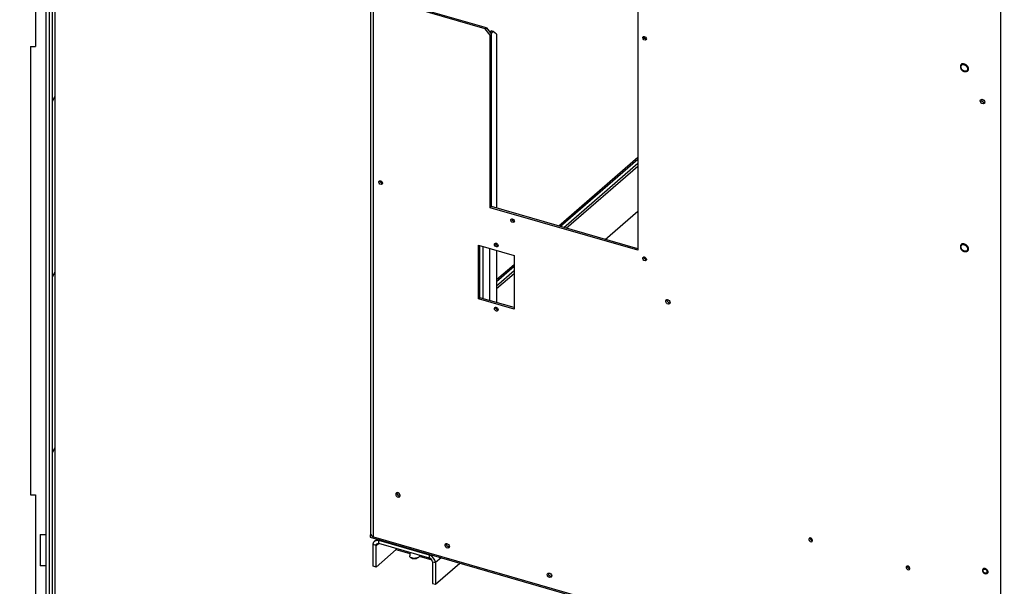
# Paper-space layout '10000398846_2_9' of a CAD drawing. Units: inches. Extents: x 0 to 34, y 0 to 22.
# Drawn here: x 19.4 to 24.5, y 7.7 to 10.6 of the extents above; entities that cross this region are included whole.
import ezdxf

# ---------------------------------------------------------------- set-up
doc = ezdxf.new("R2010")
doc.units = ezdxf.units.IN
doc.header["$LTSCALE"] = 1.87
doc.header["$MEASUREMENT"] = 0
doc.layers.get('0').update_dxf_attribs({"linetype": 'CONTINUOUS'})
doc.layers.add('AXIS_PART', color=7, linetype='CONTINUOUS')
doc.styles.get("Standard").update_dxf_attribs({"font": 'txt', "width": 0.8})
doc.dimstyles.new('DIMSTYLE_2', dxfattribs={"dimtxt": 0.15625, "dimasz": 0.1875, "dimexe": 0.125, "dimexo": 0.0625, "dimgap": 0.0390625, "dimtad": 0, "dimtih": 1, "dimtoh": 1, "dimlfac": 7.6923076923, "dimzin": 0, "dimdsep": 46, "dimtxsty": 'STANDARD', "dimblk": '_FILLED', "dimblk1": '_FILLED', "dimblk2": '_FILLED', "dimcen": 0.09, "dimazin": 0, "dimtfac": 1, "dimtofl": 0, "dimtmove": 0, "dimatfit": 3, "dimldrblk": '_FILLED', "dimfxl": 1, "dimtolj": 1, "dimtzin": 0, "dimarcsym": 0})

# ---------------------------------------------------------------- blocks, each defined once
blk = doc.blocks.new('*D390')
at = {"color": 2, "linetype": 'CONTINUOUS'}
blk.add_line((19.4882862231, 16.89586847), (19.4882862231, 18.0663792795), dxfattribs=at)
at = {"color": 2, "linetype": 'CONTINUOUS', "insert": (19.4101612231, 18.1445042795), "char_height": 0.15625, "width": 1.25, "attachment_point": 1, "rotation": 90, "line_spacing_factor": 0.9}
blk.add_mtext('5,00{\\ftxt.shx;\\W2.400000;\\H0.156250; }TYP\\P[0.197]\\PBOTH DOORS', dxfattribs=at)
blk = doc.blocks.new('_FILLED')
at = {"color": 0, "linetype": 'BYBLOCK'}
blk.add_solid([(0, 0), (-1, 0.1666666667), (-1, -0.1666666667)], dxfattribs=at)

psp = doc.layouts.new('10000398846_2_9')

# ---------------------------------------------------------------- hatches: boundary and pattern name
at = {"linetype": 'CONTINUOUS'}
h = psp.add_hatch(dxfattribs=at)
h.set_pattern_fill('default__93', color=2, scale=0.3836767527, angle=245, style=0, pattern_type=0)
h.set_pattern_definition([(245, (0, 0), (0.3477292287, -0.1621488023), [])])
edge = h.paths.add_edge_path()
edge.add_line((19.5906484278, 6.106372407), (19.5906484278, 17.6077385487))
edge.add_arc((19.5690684278, 6.106372407), 0.02158, 270, 360)
edge.add_line((19.4626956719, 6.084792407), (19.5690684278, 6.084792407))
edge.add_line((19.4626956719, 6.0983912259), (19.4626956719, 6.084792407))
edge.add_line((19.4626956719, 6.0983912259), (19.5690684278, 6.0983912259))
edge.add_arc((19.5690684278, 6.106372407), 0.0079811811, 270, 360)
edge.add_line((19.5770496089, 6.106372407), (19.5770496089, 17.6077385487))
edge.add_arc((19.5690684278, 17.6077385487), 0.0079811811, 0, 90)
edge.add_line((19.5690684278, 17.6157197299), (19.4626956719, 17.6157197299))
edge.add_line((19.4626956719, 17.6157197299), (19.4626956719, 17.6293185487))
edge.add_line((19.5690684278, 17.6293185487), (19.4626956719, 17.6293185487))
edge.add_arc((19.5690684278, 17.6077385487), 0.02158, 0, 90)

# ---------------------------------------------------------------- linework, layer by layer
at = {"color": 7, "linetype": 'CONTINUOUS'}
for p, q in [((19.544506152, 6.0983912259), (19.544506152, 17.5968912259)), ((19.5770496089, 6.0983912259), (19.5770496089, 17.6077385487)), ((19.5906484278, 6.106372407), (19.5906484278, 17.6077385487)), ((21.2233038777, 7.9702158507), (21.2233038777, 17.5991912157)), ((21.2363796651, 7.9588918866), (21.2363796651, 17.5916419063)), ((19.5607996089, 6.2283912259), (19.5607996089, 17.4668912259)), ((24.4772581181, 16.6560808827), (24.4772581181, 7.023330863)), ((22.6029396235, 15.0694173688), (22.6029396235, 9.439399857)), ((19.4882862231, 11.0611125645), (19.4882862231, 10.4923369739)), ((21.8144814557, 10.5837505674), (21.3073110666, 10.7301580477)), ((21.8144814557, 10.5837505674), (21.8210193494, 10.5894125494)), ((21.8400530719, 10.5507970614), (21.8144814557, 10.5837505674)), ((21.8400530719, 10.5507970614), (21.8465909656, 10.5564590434)), ((21.8400530719, 9.6596262349), (21.8400530719, 10.5507970614)), ((21.843083028, 10.5609796354), (21.854685813, 10.5710279419)), ((21.854685813, 10.5710279419), (21.8440309729, 10.5741037293)), ((21.8721562854, 10.5558980689), (21.854685813, 10.5710279419)), ((21.8721562854, 10.5558980689), (21.8721562854, 9.6579081448)), ((19.4626956719, 10.4923369739), (19.4882862231, 10.4923369739)), ((19.4626956719, 10.4923369739), (19.4626956719, 8.1749846117)), ((24.3062642117, 10.3709254131), (24.3050401133, 10.3691131508)), ((22.6029396235, 9.9192891101), (22.193881233, 9.5650341523)), ((22.6029396235, 9.9095007024), (22.2023582427, 9.5625870504)), ((22.2200763036, 9.5574722868), (22.6029396235, 9.889041648)), ((21.8465909656, 9.665288217), (21.8400530719, 9.6596262349)), ((22.6029396235, 9.439399857), (21.8400530719, 9.6596262349)), ((21.8721562854, 9.4753695562), (21.8721562854, 9.4665561303)), ((21.7795335801, 9.4657046797), (21.9627968299, 9.4128011364)), ((21.7795335801, 9.1886788369), (21.7795335801, 9.4657046797)), ((21.8039716052, 9.1891734961), (21.8039716052, 9.4586500295)), ((21.837584435, 9.179470308), (21.837584435, 9.4489468413)), ((21.8721562854, 9.4389668078), (21.8721562854, 9.1694902744)), ((24.3062642117, 9.4404041312), (24.3050401133, 9.4385918689)), ((21.9627968299, 9.4128011364), (21.9627968299, 9.1357752936)), ((21.9627968299, 9.3649091888), (21.8721562854, 9.2864121746)), ((21.9627968299, 9.3551207811), (21.8721562854, 9.276623767)), ((21.8721562854, 9.2561647125), (21.9627968299, 9.3346617267)), ((21.7860714738, 9.194340819), (21.7795335801, 9.1886788369)), ((21.9627968299, 9.1357752936), (21.7795335801, 9.1886788369)), ((21.8721562854, 9.1442171258), (21.8721562854, 9.1354036998)), ((19.4626956719, 8.1749846117), (19.4882862231, 8.1749846117)), ((19.4882862231, 8.1749846117), (19.4882862231, 7.6062090212)), ((19.5128296089, 7.9711364228), (19.5128296089, 7.8086364228)), ((19.5128308416, 7.9711364228), (19.544506152, 7.9711364228)), ((21.2194274302, 7.96756023), (21.2194274302, 7.9562362659)), ((21.2194274302, 7.9562362659), (24.497513011, 7.0099344696)), ((21.2363796651, 7.9588918866), (24.4772581181, 7.023330863)), ((21.2419265637, 7.9356637631), (21.2541180904, 7.9462219349)), ((21.2644786094, 7.939456456), (21.2677475563, 7.942287447)), ((21.2495618333, 7.9139290061), (21.2346450571, 7.9182351084)), ((21.2346450571, 7.8063592873), (21.2346450571, 7.9182351084)), ((21.526587676, 7.8637920859), (21.2644786094, 7.939456456)), ((21.2644786094, 7.9245396798), (21.2644786094, 7.939456456)), ((21.4237073553, 7.8785743002), (21.4237073553, 7.8595947625)), ((21.4282226953, 7.8524915357), (21.4352545311, 7.847519277)), ((21.4684046137, 7.8524915357), (21.461372778, 7.847519277)), ((21.4729199537, 7.8643678467), (21.4729199537, 7.8595947625)), ((21.5298566229, 7.8666230769), (21.526587676, 7.8637920859)), ((21.526587676, 7.8488753098), (21.526587676, 7.8637920859)), ((21.5855267893, 7.8505524841), (21.5564212283, 7.8253463289)), ((19.544506152, 7.8086364228), (19.5128307194, 7.8086364228)), ((21.2495618333, 7.8020531849), (21.2346450571, 7.8063592873)), ((21.5415044522, 7.8296524313), (21.5564212283, 7.8253463289)), ((21.5564212283, 7.8253463289), (21.5564212283, 7.7134705078)), ((21.5564212283, 7.7134705078), (21.6824140925, 7.8225835289)), ((21.5415044522, 7.7177766101), (21.5564212283, 7.7134705078))]:
    psp.add_line(p, q, dxfattribs=at)
at = {"color": 3, "linetype": 'CONTINUOUS'}
for p, q in [((21.8210193494, 10.5894125494), (21.3138489603, 10.7358200297)), ((21.8210193494, 10.5894125494), (21.8465909656, 10.5564590434)), ((21.8373731164, 10.5683378565), (21.8440309729, 10.5741037293)), ((21.8465909656, 9.665288217), (21.8465909656, 10.5564590434)), ((22.2326845713, 9.5538325934), (22.6029396235, 9.8744828744)), ((22.6029396235, 9.4469491664), (21.8465909656, 9.665288217)), ((22.4346951955, 9.4955171492), (22.6029396235, 9.6412210979)), ((21.7860714738, 9.194340819), (21.7860714738, 9.4638173523)), ((21.8721562854, 9.241605939), (21.9627968299, 9.3201029532)), ((21.9627968299, 9.143324603), (21.7860714738, 9.194340819)), ((21.2233038777, 7.970917332), (21.2194274302, 7.96756023)), ((21.2194274302, 7.96756023), (21.2250879749, 7.9659261715)), ((21.2495618333, 7.9139290061), (21.2620642321, 7.924756401)), ((21.2495618333, 7.8020531849), (21.2495618333, 7.9139290061)), ((21.3542616364, 7.8927258742), (21.2495618333, 7.8020531849)), ((21.526587676, 7.8488753098), (21.2644786094, 7.9245396798)), ((21.352416164, 7.8991542944), (21.352416164, 7.8932586163)), ((21.352416164, 7.8932586163), (21.4237073553, 7.872678622)), ((21.4727730684, 7.8585145707), (21.5381555082, 7.839640286)), ((21.5415044522, 7.8296524313), (21.5415044522, 7.7177766101))]:
    psp.add_line(p, q, dxfattribs=at)
at = {"color": 7, "linetype": 'CONTINUOUS'}
for centre, radius, start, end in [((24.2963903778, 10.3762539204), 0.0112164394, 310.9661329956, 320.4586997829), ((24.3869610178, 10.2045214435), 0.0094140823, 342.736395764, 0.0542010473), ((24.2963903778, 9.4457326385), 0.0112164394, 310.9661329951, 320.4586997831), ((22.7607937493, 9.1699225313), 0.0094140823, 342.7363957642, 0.0542010472), ((21.364839218, 8.1717884196), 0.0094140823, 342.736395764, 0.0542010473), ((21.6197711843, 7.9087528428), 0.0094140823, 342.736395764, 0.0542010473), ((22.1482512535, 7.7561937877), 0.0094140823, 342.7363957642, 0.0542010472), ((24.4014634975, 7.7773577018), 0.00774743, 312.1953758948, 323.4545921626), ((24.4004677783, 7.7778696325), 0.008880653, 345.1355861058, 0.0393944558)]:
    psp.add_arc(centre, radius, start, end, dxfattribs=at)
at = {"color": 3, "linetype": 'CONTINUOUS'}
for centre, start, end in [((24.389312613, 10.2168449376), 162.736395764, 180.0542010473), ((22.7631453444, 9.1822460253), 162.736395764, 180.0542010473), ((21.3671908132, 8.1841119136), 162.7363957642, 180.0542010472), ((21.6221227795, 7.9210763368), 162.7363957643, 180.054201047), ((22.1506028487, 7.7685172817), 162.7363957642, 180.0542010472)]:
    psp.add_arc(centre, 0.0094140823, start, end, dxfattribs=at)
at = {"color": 7, "linetype": 'CONTINUOUS'}
for points, knots in [([(22.6285240255, 10.5375684554), (22.6285240255, 10.5385954382), (22.6289263951, 10.540626875), (22.6301184349, 10.5423299266), (22.6308463998, 10.5429885871)], [0, 0, 0, 0, 0.5112676303, 1, 1, 1, 1]), ([(22.6449541698, 10.5267349379), (22.6423976546, 10.5244218105), (22.632620136, 10.5258000077), (22.6285240255, 10.5335090345), (22.6285240255, 10.5375684554)], [0, 0, 0, 0, 0.4592540898, 1, 1, 1, 1]), ([(22.6308463998, 10.5429885871), (22.6314266943, 10.5435136359), (22.6328310458, 10.5443834967), (22.6344598055, 10.5446256918), (22.6352820372, 10.5446230786)], [0, 0, 0, 0, 0.487641992, 1, 1, 1, 1]), ([(22.6472765441, 10.5321550696), (22.6472765441, 10.5311280869), (22.6468741746, 10.52909665), (22.6456821348, 10.5273935985), (22.6449541698, 10.5267349379)], [0, 0, 0, 0, 0.5112676303, 1, 1, 1, 1]), ([(24.2776132924, 10.3978867226), (24.2782246914, 10.3984176004), (24.2795794109, 10.3993577869), (24.2811012295, 10.3999901982), (24.2818909834, 10.4002288931)], [0, 0, 0, 0, 0.4953138752, 1, 1, 1, 1]), ([(24.3079394968, 10.3778527947), (24.3079394968, 10.3766244291), (24.3076726477, 10.374220853), (24.3068236389, 10.3719482339), (24.3062642117, 10.3709254131)], [0, 0, 0, 0, 0.5130633536, 1, 1, 1, 1]), ([(24.3733606412, 10.2111740499), (24.3733606412, 10.2124344378), (24.3738544584, 10.2149275649), (24.3753174163, 10.2170176736), (24.3762108278, 10.2178260297)], [0, 0, 0, 0, 0.5112676303, 1, 1, 1, 1]), ([(24.3935249092, 10.1978783694), (24.3903873678, 10.1950395311), (24.3783876859, 10.196730955), (24.3733606412, 10.2061920333), (24.3733606412, 10.2111740499)], [0, 0, 0, 0, 0.4592540898, 1, 1, 1, 1]), ([(24.3762108278, 10.2178260297), (24.3767955267, 10.2183550635), (24.3781531575, 10.219260836), (24.379731432, 10.2196774479), (24.380539324, 10.2197708984)], [0, 0, 0, 0, 0.4922686661, 1, 1, 1, 1]), ([(24.395950991, 10.2017276421), (24.3957206372, 10.2009891369), (24.3950780893, 10.1995793948), (24.3940859316, 10.1983859807), (24.3935249092, 10.1978783694)], [0, 0, 0, 0, 0.5055601324, 1, 1, 1, 1]), ([(21.2638521048, 9.7918736081), (21.2638521048, 9.7929005909), (21.2642544743, 9.7949320277), (21.2654465142, 9.7966350793), (21.2661744791, 9.7972937398)], [0, 0, 0, 0, 0.5112676303, 1, 1, 1, 1]), ([(21.2802822491, 9.7810400906), (21.2777257338, 9.7787269632), (21.2679482153, 9.7801051604), (21.2638521048, 9.7878141872), (21.2638521048, 9.7918736081)], [0, 0, 0, 0, 0.4592540898, 1, 1, 1, 1]), ([(21.2661744791, 9.7972937398), (21.2667547736, 9.7978187886), (21.2681591251, 9.7986886494), (21.2697878848, 9.7989308445), (21.2706101164, 9.7989282313)], [0, 0, 0, 0, 0.487641992, 1, 1, 1, 1]), ([(21.2826046234, 9.7864602223), (21.2826046234, 9.7854332396), (21.2822022539, 9.7834018027), (21.281010214, 9.7816987512), (21.2802822491, 9.7810400906)], [0, 0, 0, 0, 0.5112676303, 1, 1, 1, 1]), ([(21.9457618716, 9.5950232144), (21.9457618716, 9.5960501972), (21.9461642411, 9.598081634), (21.9473562809, 9.5997846856), (21.9480842458, 9.6004433461)], [0, 0, 0, 0, 0.5112676303, 1, 1, 1, 1]), ([(21.9621920159, 9.5841896969), (21.9596355006, 9.5818765695), (21.949857982, 9.5832547667), (21.9457618716, 9.5909637935), (21.9457618716, 9.5950232144)], [0, 0, 0, 0, 0.4592540898, 1, 1, 1, 1]), ([(21.9480842458, 9.6004433461), (21.9486645404, 9.6009683949), (21.9500688919, 9.6018382557), (21.9516976515, 9.6020804508), (21.9525198832, 9.6020778376)], [0, 0, 0, 0, 0.487641992, 1, 1, 1, 1]), ([(21.9645143902, 9.5896098286), (21.9645143902, 9.5885828459), (21.9641120206, 9.586551409), (21.9629199808, 9.5848483575), (21.9621920159, 9.5841896969)], [0, 0, 0, 0, 0.5112676303, 1, 1, 1, 1]), ([(21.8618017315, 9.4692445324), (21.8618017315, 9.4702715151), (21.8622041011, 9.472302952), (21.8633961409, 9.4740060036), (21.8641241058, 9.4746646641)], [0, 0, 0, 0, 0.5112676303, 1, 1, 1, 1]), ([(21.8641241058, 9.4746646641), (21.8647044003, 9.4751897129), (21.8661087518, 9.4760595737), (21.8677375115, 9.4763017688), (21.8685597432, 9.4762991556)], [0, 0, 0, 0, 0.487641992, 1, 1, 1, 1]), ([(21.8685597432, 9.4762991556), (21.8691605718, 9.4762972461), (21.8703975939, 9.4761580422), (21.8715864865, 9.4757983316), (21.8721773542, 9.4755664229)], [0, 0, 0, 0, 0.4862747471, 1, 1, 1, 1]), ([(24.2776132924, 9.4673654407), (24.2782246914, 9.4678963185), (24.2795794109, 9.468836505), (24.2811012295, 9.4694689163), (24.2818909834, 9.4697076112)], [0, 0, 0, 0, 0.4953138752, 1, 1, 1, 1]), ([(21.8782318758, 9.4584110149), (21.8774730491, 9.4577244307), (21.8754894374, 9.4566705039), (21.8732733425, 9.456729667), (21.8721773542, 9.4569322734)], [0, 0, 0, 0, 0.4786653464, 1, 1, 1, 1]), ([(21.8805542501, 9.4638311466), (21.8805542501, 9.4628041639), (21.8801518806, 9.460772727), (21.8789598408, 9.4590696754), (21.8782318758, 9.4584110149)], [0, 0, 0, 0, 0.5112676303, 1, 1, 1, 1]), ([(24.3079394968, 9.4473315128), (24.3079394968, 9.4461031472), (24.3076726477, 9.4436995711), (24.3068236389, 9.441426952), (24.3062642117, 9.4404041312)], [0, 0, 0, 0, 0.5130633536, 1, 1, 1, 1]), ([(22.6285240255, 9.3979267578), (22.6285240255, 9.3989537405), (22.6289263951, 9.4009851773), (22.6301184349, 9.4026882289), (22.6308463998, 9.4033468894)], [0, 0, 0, 0, 0.5112676303, 1, 1, 1, 1]), ([(22.6449541698, 9.3870932403), (22.6423976546, 9.3847801128), (22.632620136, 9.38615831), (22.6285240255, 9.3938673368), (22.6285240255, 9.3979267578)], [0, 0, 0, 0, 0.4592540898, 1, 1, 1, 1]), ([(22.6308463998, 9.4033468894), (22.6314266943, 9.4038719382), (22.6328310458, 9.404741799), (22.6344598055, 9.4049839941), (22.6352820372, 9.4049813809)], [0, 0, 0, 0, 0.487641992, 1, 1, 1, 1]), ([(22.6472765441, 9.3925133719), (22.6472765441, 9.3914863892), (22.6468741746, 9.3894549523), (22.6456821348, 9.3877519008), (22.6449541698, 9.3870932403)], [0, 0, 0, 0, 0.5112676303, 1, 1, 1, 1]), ([(22.7471933727, 9.1765751377), (22.7471933727, 9.1778355255), (22.7476871898, 9.1803286526), (22.7491501478, 9.1824187614), (22.7500435593, 9.1832271174)], [0, 0, 0, 0, 0.5112676303, 1, 1, 1, 1]), ([(22.7673576407, 9.1632794571), (22.7642200992, 9.1604406188), (22.7522204174, 9.1621320427), (22.7471933727, 9.1715931211), (22.7471933727, 9.1765751377)], [0, 0, 0, 0, 0.4592540898, 1, 1, 1, 1]), ([(22.7500435593, 9.1832271174), (22.7506282581, 9.1837561512), (22.751985889, 9.1846619238), (22.7535641634, 9.1850785356), (22.7543720554, 9.1851719861)], [0, 0, 0, 0, 0.4922686661, 1, 1, 1, 1]), ([(22.7697837225, 9.1671287299), (22.7695533686, 9.1663902246), (22.7689108207, 9.1649804825), (22.767918663, 9.1637870684), (22.7673576407, 9.1632794571)], [0, 0, 0, 0, 0.5055601324, 1, 1, 1, 1]), ([(21.8618017315, 9.1380921019), (21.8618017315, 9.1391190846), (21.8622041011, 9.1411505215), (21.8633961409, 9.1428535731), (21.8641241058, 9.1435122336)], [0, 0, 0, 0, 0.5112676303, 1, 1, 1, 1]), ([(21.8641241058, 9.1435122336), (21.8647044003, 9.1440372824), (21.8661087518, 9.1449071432), (21.8677375115, 9.1451493383), (21.8685597432, 9.1451467251)], [0, 0, 0, 0, 0.487641992, 1, 1, 1, 1]), ([(21.8685597432, 9.1451467251), (21.8691605718, 9.1451448156), (21.8703975939, 9.1450056117), (21.8715864865, 9.1446459011), (21.8721773542, 9.1444139924)], [0, 0, 0, 0, 0.4862747471, 1, 1, 1, 1]), ([(21.8782318758, 9.1272585844), (21.8774730491, 9.1265720002), (21.8754894374, 9.1255180734), (21.8732733425, 9.1255772365), (21.8721773542, 9.125779843)], [0, 0, 0, 0, 0.4786653464, 1, 1, 1, 1]), ([(21.8805542501, 9.1326787161), (21.8805542501, 9.1316517334), (21.8801518806, 9.1296202965), (21.8789598408, 9.127917245), (21.8782318758, 9.1272585844)], [0, 0, 0, 0, 0.5112676303, 1, 1, 1, 1]), ([(21.354089028, 8.1850930058), (21.3531956165, 8.1842846497), (21.3517326586, 8.1821945409), (21.3512388414, 8.1797014139), (21.3512388414, 8.178441026)], [0, 0, 0, 0, 0.4887323697, 1, 1, 1, 1]), ([(21.3512388414, 8.178441026), (21.3512388414, 8.1734590094), (21.3562658861, 8.163997931), (21.368265568, 8.1623065072), (21.3714031094, 8.1651453454)], [0, 0, 0, 0, 0.5407459102, 1, 1, 1, 1]), ([(21.3584175241, 8.1870378745), (21.3576096321, 8.1869444239), (21.3560313577, 8.1865278121), (21.3546737269, 8.1856220395), (21.354089028, 8.1850930058)], [0, 0, 0, 0, 0.5077313339, 1, 1, 1, 1]), ([(21.3714031094, 8.1651453454), (21.3719641318, 8.1656529568), (21.3729562894, 8.1668463709), (21.3735988374, 8.168256113), (21.3738291912, 8.1689946182)], [0, 0, 0, 0, 0.4944398676, 1, 1, 1, 1]), ([(21.2233041985, 7.9702257518), (21.223300854, 7.9662205803), (21.2291318169, 7.9613019007), (21.2345226842, 7.9594279508), (21.2363796651, 7.9588918866)], [0, 0, 0, 0, 0.6745009245, 1, 1, 1, 1]), ([(21.2419456747, 7.9356796615), (21.2462169001, 7.9393719427), (21.2547963897, 7.9415567805), (21.2624199452, 7.9400507412), (21.2644786094, 7.939456456)], [0, 0, 0, 0, 0.7248907774, 1, 1, 1, 1]), ([(23.4896265123, 7.9510152993), (23.4888985474, 7.9503566388), (23.4877065076, 7.9486535872), (23.487304138, 7.9466221504), (23.487304138, 7.9455951676)], [0, 0, 0, 0, 0.4887323697, 1, 1, 1, 1]), ([(23.487304138, 7.9455951676), (23.487304138, 7.9415357467), (23.4914002485, 7.9338267199), (23.5011777671, 7.9324485227), (23.5037342824, 7.9347616501)], [0, 0, 0, 0, 0.5407459102, 1, 1, 1, 1]), ([(23.4940621497, 7.9526497908), (23.493239918, 7.952652404), (23.4916111583, 7.9524102089), (23.4902068069, 7.9515403481), (23.4896265123, 7.9510152993)], [0, 0, 0, 0, 0.512358008, 1, 1, 1, 1]), ([(21.6061708077, 7.9154054492), (21.6061708077, 7.9166658371), (21.6066646249, 7.9191589642), (21.6081275828, 7.9212490729), (21.6090209943, 7.922057429)], [0, 0, 0, 0, 0.5112676303, 1, 1, 1, 1]), ([(21.6263350757, 7.9021097687), (21.6231975343, 7.8992709304), (21.6111978524, 7.9009623543), (21.6061708077, 7.9104234326), (21.6061708077, 7.9154054492)], [0, 0, 0, 0, 0.4592540898, 1, 1, 1, 1]), ([(21.6090209943, 7.922057429), (21.6096056932, 7.9225864628), (21.610963324, 7.9234922353), (21.6125415984, 7.9239088472), (21.6133494905, 7.9240022977)], [0, 0, 0, 0, 0.4922686661, 1, 1, 1, 1]), ([(21.6287611575, 7.9059590414), (21.6285308037, 7.9052205362), (21.6278882557, 7.9038107941), (21.6268960981, 7.90261738), (21.6263350757, 7.9021097687)], [0, 0, 0, 0, 0.5055601324, 1, 1, 1, 1]), ([(23.5037342824, 7.9347616501), (23.5044622473, 7.9354203107), (23.5056542871, 7.9371233622), (23.5060566566, 7.9391547991), (23.5060566566, 7.9401817818)], [0, 0, 0, 0, 0.4887323697, 1, 1, 1, 1]), ([(21.4282227709, 7.8524915625), (21.4269264716, 7.8534082725), (21.4247237568, 7.8553948296), (21.4237075148, 7.8582941536), (21.423707414, 7.8595947625)], [0, 0, 0, 0, 0.5496967639, 1, 1, 1, 1]), ([(21.4360105049, 7.8489399224), (21.4352616961, 7.8491560848), (21.4325437333, 7.8500382837), (21.4299214792, 7.851290279), (21.4282227709, 7.8524915625)], [0, 0, 0, 0, 0.2725183165, 1, 1, 1, 1]), ([(21.4403166073, 7.8452107283), (21.4398300784, 7.8453511771), (21.4380637058, 7.8459246116), (21.4363593834, 7.8467380302), (21.4352552561, 7.8475187767)], [0, 0, 0, 0, 0.2724495234, 1, 1, 1, 1]), ([(21.4684046137, 7.8524915357), (21.4664408677, 7.8511029532), (21.4615747936, 7.8489189688), (21.4534373859, 7.8472919258), (21.4446527343, 7.8471605031), (21.4387849713, 7.8481390029), (21.4360105049, 7.8489399224)], [0, 0, 0, 0, 0.2157978427, 0.4704421465, 0.7408947419, 1, 1, 1, 1]), ([(21.4613720611, 7.8475187738), (21.4600956004, 7.8466162538), (21.4569297809, 7.8451955073), (21.4498282017, 7.8437820482), (21.4439856115, 7.844151578), (21.4403166073, 7.8452107283)], [0, 0, 0, 0, 0.2163203968, 0.4715723597, 1, 1, 1, 1]), ([(21.4729198951, 7.8595947625), (21.472919996, 7.8582941455), (21.4719032962, 7.8553949244), (21.4697009303, 7.853408173), (21.4684046137, 7.8524915357)], [0, 0, 0, 0, 0.4503091204, 1, 1, 1, 1]), ([(23.9925349653, 7.805838134), (23.9918070004, 7.8051794734), (23.9906149606, 7.8034764219), (23.990212591, 7.801444985), (23.990212591, 7.8004180023)], [0, 0, 0, 0, 0.4887323697, 1, 1, 1, 1]), ([(23.990212591, 7.8004180023), (23.990212591, 7.7963585814), (23.9943087015, 7.7886495545), (24.0040862201, 7.7872713573), (24.0066427353, 7.7895844848)], [0, 0, 0, 0, 0.5407459102, 1, 1, 1, 1]), ([(23.9969706027, 7.8074726255), (23.996148371, 7.8074752386), (23.9945196113, 7.8072330436), (23.9931152598, 7.8063631827), (23.9925349653, 7.805838134)], [0, 0, 0, 0, 0.512358008, 1, 1, 1, 1]), ([(24.0066427353, 7.7895844848), (24.0073707003, 7.7902431453), (24.0085627401, 7.7919461969), (24.0089651096, 7.7939776338), (24.0089651096, 7.7950046165)], [0, 0, 0, 0, 0.4887323697, 1, 1, 1, 1]), ([(24.3876977941, 7.7841257385), (24.3876977941, 7.7853114367), (24.388162348, 7.7876568229), (24.3895386121, 7.7896230734), (24.3903790807, 7.7903835269)], [0, 0, 0, 0, 0.5112676303, 1, 1, 1, 1]), ([(24.3903790807, 7.7903835269), (24.3909621885, 7.7909111211), (24.3923311238, 7.7918067162), (24.3939240911, 7.7921749987), (24.394736352, 7.7922412388)], [0, 0, 0, 0, 0.4910723463, 1, 1, 1, 1]), ([(22.134650877, 7.7628463941), (22.134650877, 7.764106782), (22.1351446941, 7.7665999091), (22.1366076521, 7.7686900178), (22.1375010636, 7.7694983739)], [0, 0, 0, 0, 0.5112676303, 1, 1, 1, 1]), ([(22.154815145, 7.7495507135), (22.1516776035, 7.7467118753), (22.1396779216, 7.7484032991), (22.134650877, 7.7578643775), (22.134650877, 7.7628463941)], [0, 0, 0, 0, 0.4592540898, 1, 1, 1, 1]), ([(22.1375010636, 7.7694983739), (22.1380857624, 7.7700274077), (22.1394433932, 7.7709331802), (22.1410216677, 7.7713497921), (22.1418295597, 7.7714432426)], [0, 0, 0, 0, 0.4922686661, 1, 1, 1, 1]), ([(22.1572412268, 7.7533999863), (22.1570108729, 7.7526614811), (22.156368325, 7.751251739), (22.1553761673, 7.7500583249), (22.154815145, 7.7495507135)], [0, 0, 0, 0, 0.5055601324, 1, 1, 1, 1]), ([(24.4066671425, 7.7716179501), (24.4037155294, 7.7689473393), (24.3924269398, 7.7705385306), (24.3876977941, 7.7794389525), (24.3876977941, 7.7841257385)], [0, 0, 0, 0, 0.4592540898, 1, 1, 1, 1]), ([(24.4090512455, 7.7755914561), (24.4089139743, 7.7750757949), (24.4085474919, 7.7740770789), (24.407999706, 7.7731645624), (24.4076876681, 7.7727444197)], [0, 0, 0, 0, 0.5048614843, 1, 1, 1, 1])]:
    psp.add_open_spline(points, degree=3, knots=knots, dxfattribs=at)
at = {"color": 3, "linetype": 'CONTINUOUS'}
for points in [[(22.6470564262, 10.5307624285), (22.641289505, 10.5307807566), (22.6350619192, 10.5374634871), (22.6350619192, 10.5432304375)], [(24.3957343068, 10.2015954827), (24.3884567295, 10.2007536704), (24.3798985349, 10.2095099294), (24.3798985349, 10.216836032)], [(21.2823845055, 9.7850675812), (21.2766175843, 9.7850859093), (21.2703899985, 9.7917686398), (21.2703899985, 9.7975355902)], [(21.9642942722, 9.5882171875), (21.958527351, 9.5882355156), (21.9522997653, 9.5949182461), (21.9522997653, 9.6006851965)], [(21.8720182854, 9.4664235595), (21.8699337711, 9.4686938083), (21.8683396252, 9.4718244324), (21.8683396252, 9.4749065144)], [(21.8803341322, 9.4624385054), (21.8772603523, 9.4624482743), (21.8740971952, 9.4641594146), (21.8720182854, 9.4664235595)], [(22.6470564262, 9.3911207308), (22.641289505, 9.3911390589), (22.6350619192, 9.3978217894), (22.6350619192, 9.4035887398)], [(22.7695670383, 9.1669965704), (22.762289461, 9.1661547582), (22.7537312664, 9.1749110171), (22.7537312664, 9.1822371197)], [(21.8720182854, 9.135271129), (21.8699337711, 9.1375413778), (21.8683396252, 9.140672002), (21.8683396252, 9.143754084)], [(21.8803341322, 9.131286075), (21.8772603523, 9.1312958439), (21.8740971952, 9.1330069841), (21.8720182854, 9.135271129)], [(21.3577767351, 8.184103008), (21.3577767351, 8.1767769054), (21.3663349297, 8.1680206465), (21.373612507, 8.1688624587)], [(23.4938420317, 7.9512571497), (23.4938420317, 7.9454901993), (23.5000696175, 7.9388074688), (23.5058365387, 7.9387891407)], [(21.2495618333, 7.9139290061), (21.2495618333, 7.9170807756), (21.2508277759, 7.9205901059), (21.253212142, 7.9226512826)], [(21.253212142, 7.9226512826), (21.2560928642, 7.9251415367), (21.2608201197, 7.9255957948), (21.2644786094, 7.9245396798)], [(21.6285444733, 7.905826882), (21.621266896, 7.9049850697), (21.6127087014, 7.9137413287), (21.6127087014, 7.9210674313)], [(21.5415044522, 7.8296524313), (21.5415044522, 7.8377629818), (21.5343800409, 7.8466258478), (21.526587676, 7.8488753098)], [(23.9967504847, 7.8060799843), (23.9967504847, 7.800313034), (24.0029780705, 7.7936303034), (24.0087449917, 7.7936119753)], [(22.1570245426, 7.7532678269), (22.1497469653, 7.7524260146), (22.1411887707, 7.7611822735), (22.1411887707, 7.7685083761)]]:
    psp.add_open_spline(points, degree=3, dxfattribs=at)
at = {"color": 7, "linetype": 'CONTINUOUS'}
for points in [[(22.6352820372, 10.5446230786), (22.6410489584, 10.5446047505), (22.6472765441, 10.53792202), (22.6472765441, 10.5321550696)], [(24.2734178148, 10.3878183459), (24.2734178148, 10.3914541897), (24.2748679455, 10.3955029377), (24.2776132924, 10.3978867226)], [(24.2820482353, 10.3703786313), (24.2771431424, 10.374622429), (24.2734178148, 10.3813322256), (24.2734178148, 10.3878183459)], [(24.2818909834, 10.4002288931), (24.292848028, 10.4035405457), (24.3079394968, 10.3892993606), (24.3079394968, 10.3778527947)], [(24.3037440193, 10.3677844179), (24.2982444487, 10.3630091402), (24.2875562999, 10.3656131535), (24.2820482353, 10.3703786313)], [(24.380539324, 10.2197708984), (24.3878169013, 10.2206127107), (24.3963750959, 10.2118564517), (24.3963750959, 10.2045303491)], [(21.2706101164, 9.7989282313), (21.2763770376, 9.7989099032), (21.2826046234, 9.7922271727), (21.2826046234, 9.7864602223)], [(21.9525198832, 9.6020778376), (21.9582868044, 9.6020595095), (21.9645143902, 9.595376779), (21.9645143902, 9.5896098286)], [(21.8721773542, 9.4569322734), (21.8668997432, 9.4579079024), (21.8618017315, 9.4638775007), (21.8618017315, 9.4692445324)], [(21.8721773542, 9.4755664229), (21.8766512186, 9.4738104829), (21.8805542501, 9.4686372665), (21.8805542501, 9.4638311466)], [(24.2818909834, 9.4697076112), (24.292848028, 9.4730192638), (24.3079394968, 9.4587780786), (24.3079394968, 9.4473315128)], [(24.2734178148, 9.457297064), (24.2734178148, 9.4609329078), (24.2748679455, 9.4649816557), (24.2776132924, 9.4673654407)], [(24.2820482353, 9.4398573494), (24.2771431424, 9.4441011471), (24.2734178148, 9.4508109437), (24.2734178148, 9.457297064)], [(24.3037440193, 9.437263136), (24.2982444487, 9.4324878583), (24.2875562999, 9.4350918716), (24.2820482353, 9.4398573494)], [(22.6352820372, 9.4049813809), (22.6410489584, 9.4049630528), (22.6472765441, 9.3982803223), (22.6472765441, 9.3925133719)], [(22.7543720554, 9.1851719861), (22.7616496327, 9.1860137984), (22.7702078273, 9.1772575395), (22.7702078273, 9.1699314369)], [(21.8721773542, 9.125779843), (21.8668997432, 9.1267554719), (21.8618017315, 9.1327250702), (21.8618017315, 9.1380921019)], [(21.8721773542, 9.1444139924), (21.8766512186, 9.1426580524), (21.8805542501, 9.137484836), (21.8805542501, 9.1326787161)], [(21.374253296, 8.1717973252), (21.374253296, 8.1791234278), (21.3656951015, 8.1878796867), (21.3584175241, 8.1870378745)], [(23.5060566566, 7.9401817818), (23.5060566566, 7.9459487322), (23.4998290709, 7.9526314627), (23.4940621497, 7.9526497908)], [(21.2346450571, 7.9182351084), (21.2346450571, 7.9245386475), (21.2371769424, 7.9315573081), (21.2419456747, 7.9356796615)], [(21.6133494905, 7.9240022977), (21.6206270678, 7.92484411), (21.6291852623, 7.916087851), (21.6291852623, 7.9087617484)], [(21.5564212283, 7.8253463289), (21.5564212283, 7.8415674299), (21.5421724058, 7.8592931619), (21.526587676, 7.8637920859)], [(24.0089651096, 7.7950046165), (24.0089651096, 7.8007715668), (24.0027375239, 7.8074542974), (23.9969706027, 7.8074726255)], [(24.394736352, 7.7922412388), (24.4015440801, 7.7927964105), (24.4093484292, 7.7847060662), (24.4093484292, 7.7778757385)], [(22.1418295597, 7.7714432426), (22.149107137, 7.7722850548), (22.1576653316, 7.7635287959), (22.1576653316, 7.7562026933)]]:
    psp.add_open_spline(points, degree=3, dxfattribs=at)
at = {"layer": 'AXIS_PART', "color": 7, "linetype": 'CONTINUOUS'}
psp.add_line((24.3985231116, 7.7948520306), (24.3961694699, 7.7953300359), dxfattribs=at)
for centre, radius, start, end in [((24.2839162169, 10.3906441801), 0.0132922351, 128.5764328946, 130.8930004412), ((24.29575348, 10.3894204452), 0.025591281, 193.2879711604, 197.3741351134), ((24.2970986015, 10.3898316548), 0.0269978246, 197.354571394, 201.2967708988), ((24.2974315946, 10.3750373711), 0.0133063241, 310.8945771374, 314.8889614537), ((24.2839162169, 9.4601228982), 0.0132922351, 128.5764328946, 130.8930004412), ((24.29575348, 9.4588991633), 0.025591281, 193.2879711604, 197.3741351135), ((24.2970986015, 9.4593103729), 0.0269978246, 197.354571394, 201.2967708988), ((24.2974315946, 9.4445160892), 0.0133063241, 310.8945771374, 314.8889614537), ((24.4048726267, 7.7866361888), 0.0204775963, 207.8584813231, 212.3321872232), ((24.4030947014, 7.7757215295), 0.0090105753, 310.8947443671, 315.0921321245)]:
    psp.add_arc(centre, radius, start, end, dxfattribs=at)
for points, knots in [([(24.2752144755, 10.4006922253), (24.2741377344, 10.3997597474), (24.2722400415, 10.3974797158), (24.2705423661, 10.3932548525), (24.2700262808, 10.3884698068), (24.2704579763, 10.3851884131), (24.2708473505, 10.3835384065)], [0, 0, 0, 0, 0.2302559012, 0.4700672344, 0.7259464608, 1, 1, 1, 1]), ([(24.2906786558, 10.4032928633), (24.2893113687, 10.4036875651), (24.2865756828, 10.4042109549), (24.2825090759, 10.4041094031), (24.2787682652, 10.4030895641), (24.2765868132, 10.4018007178), (24.2756277362, 10.4010357441)], [0, 0, 0, 0, 0.2705286124, 0.5253502757, 0.7667924424, 1, 1, 1, 1]), ([(24.2906786558, 10.4032928633), (24.2936190932, 10.4024440321), (24.2993353562, 10.399499751), (24.3038323683, 10.3949546844), (24.3057295754, 10.3923460916)], [0, 0, 0, 0, 0.4868723282, 1, 1, 1, 1]), ([(24.3057295754, 10.3923460916), (24.3060154003, 10.3919530925), (24.3071116866, 10.3903694098), (24.3080598846, 10.3886826007), (24.308670308, 10.3873784229)], [0, 0, 0, 0, 0.2523204594, 1, 1, 1, 1]), ([(24.308670308, 10.3873784229), (24.308870526, 10.3869506546), (24.3096155832, 10.3852519348), (24.3101924393, 10.3834782602), (24.3105099611, 10.3821327341)], [0, 0, 0, 0, 0.2546413178, 1, 1, 1, 1]), ([(24.2719444125, 10.3800260795), (24.2727523742, 10.377950874), (24.2743545464, 10.374950895), (24.2770908189, 10.3713703741), (24.2802025698, 10.3681000021), (24.2846127696, 10.3647536582), (24.2886405105, 10.3629666392), (24.2906786558, 10.3623782773)], [0, 0, 0, 0, 0.2515078271, 0.3798665798, 0.5083038322, 0.760415673, 1, 1, 1, 1]), ([(24.3061428361, 10.3649789153), (24.3051839083, 10.364148466), (24.3029759693, 10.3627363194), (24.2991326549, 10.36159272), (24.2949275029, 10.3614369955), (24.2920943885, 10.3619695905), (24.2906786558, 10.3623782773)], [0, 0, 0, 0, 0.2332684309, 0.4743508036, 0.729033993, 1, 1, 1, 1]), ([(24.3105099611, 10.3821327341), (24.310878887, 10.3805693791), (24.3113044649, 10.377459824), (24.3109045329, 10.3729087423), (24.3094486106, 10.3688362962), (24.3077815386, 10.3665656494), (24.3068223344, 10.3656101623)], [0, 0, 0, 0, 0.2731742458, 0.5292420667, 0.769750397, 1, 1, 1, 1]), ([(24.2752144755, 9.4701709433), (24.2741377344, 9.4692384655), (24.2722400415, 9.4669584339), (24.2705423661, 9.4627335706), (24.2700262808, 9.4579485248), (24.2704579763, 9.4546671312), (24.2708473505, 9.4530171246)], [0, 0, 0, 0, 0.2302559012, 0.4700672344, 0.7259464608, 1, 1, 1, 1]), ([(24.2906786558, 9.4727715814), (24.2893113687, 9.4731662832), (24.2865756828, 9.473689673), (24.2825090759, 9.4735881212), (24.2787682652, 9.4725682821), (24.2765868132, 9.4712794358), (24.2756277362, 9.4705144622)], [0, 0, 0, 0, 0.2705286124, 0.5253502757, 0.7667924424, 1, 1, 1, 1]), ([(24.2906786558, 9.4727715814), (24.2936190932, 9.4719227502), (24.2993353562, 9.4689784691), (24.3038323683, 9.4644334025), (24.3057295754, 9.4618248097)], [0, 0, 0, 0, 0.4868723282, 1, 1, 1, 1]), ([(24.2719444125, 9.4495047976), (24.2727523742, 9.4474295921), (24.2743545464, 9.4444296131), (24.2770908189, 9.4408490922), (24.2802025698, 9.4375787202), (24.2846127696, 9.4342323763), (24.2886405105, 9.4324453573), (24.2906786558, 9.4318569954)], [0, 0, 0, 0, 0.2515078271, 0.3798665798, 0.5083038322, 0.760415673, 1, 1, 1, 1]), ([(24.3061428361, 9.4344576334), (24.3051839083, 9.4336271841), (24.3029759693, 9.4322150375), (24.2991326549, 9.4310714381), (24.2949275029, 9.4309157136), (24.2920943885, 9.4314483086), (24.2906786558, 9.4318569954)], [0, 0, 0, 0, 0.2332684309, 0.4743508036, 0.729033993, 1, 1, 1, 1]), ([(24.3057295754, 9.4618248097), (24.3060154003, 9.4614318106), (24.3071116866, 9.4598481279), (24.3080598846, 9.4581613188), (24.308670308, 9.456857141)], [0, 0, 0, 0, 0.2523204594, 1, 1, 1, 1]), ([(24.3105099611, 9.4516114522), (24.310878887, 9.4500480972), (24.3113044649, 9.4469385421), (24.3109045329, 9.4423874604), (24.3094486106, 9.4383150143), (24.3077815386, 9.4360443675), (24.3068223344, 9.4350888804)], [0, 0, 0, 0, 0.2731742458, 0.5292420667, 0.769750397, 1, 1, 1, 1]), ([(24.308670308, 9.456857141), (24.308870526, 9.4564293727), (24.3096155832, 9.4547306529), (24.3101924393, 9.4529569783), (24.3105099611, 9.4516114522)], [0, 0, 0, 0, 0.2546413178, 1, 1, 1, 1]), ([(24.3880525552, 7.7930911631), (24.3875716297, 7.7926746715), (24.3866880515, 7.7917266206), (24.3853142997, 7.7894420338), (24.3844630097, 7.7859481429), (24.3848852101, 7.7814326715), (24.38601482, 7.7784935703), (24.3867682921, 7.7770672276)], [0, 0, 0, 0, 0.1105001959, 0.2230946113, 0.4601699756, 0.7198211786, 1, 1, 1, 1]), ([(24.3961694699, 7.7953300359), (24.3946908804, 7.7955019175), (24.3924293507, 7.795387953), (24.3897325516, 7.7943316793), (24.3885720139, 7.7935410253), (24.3880525552, 7.7930911631)], [0, 0, 0, 0, 0.5172152946, 0.7612308911, 1, 1, 1, 1]), ([(24.3985231116, 7.7948520306), (24.3989970327, 7.7947152214), (24.4009266092, 7.7940580083), (24.402731673, 7.7930526238), (24.4039854498, 7.7921526504)], [0, 0, 0, 0, 0.2422021197, 1, 1, 1, 1]), ([(24.4039854498, 7.7921526504), (24.4046355207, 7.791686023), (24.4071278806, 7.7896621333), (24.4091533769, 7.7870630606), (24.4102779312, 7.7849342494)], [0, 0, 0, 0, 0.2494576685, 1, 1, 1, 1]), ([(24.3875698459, 7.7756842152), (24.3888582835, 7.773647751), (24.3920702585, 7.7700811855), (24.3963205428, 7.7677852732), (24.3985231116, 7.7671494463)], [0, 0, 0, 0, 0.512474551, 1, 1, 1, 1]), ([(24.408993668, 7.7689103138), (24.4083443934, 7.7683480283), (24.4068494348, 7.7673918801), (24.404247186, 7.7666175623), (24.4013999415, 7.766512117), (24.3994816828, 7.7668727307), (24.3985231116, 7.7671494463)], [0, 0, 0, 0, 0.233268441, 0.4743508017, 0.7290339807, 1, 1, 1, 1]), ([(24.4123720622, 7.776748367), (24.4123462498, 7.7753508129), (24.4119821858, 7.7732656828), (24.4107542982, 7.7708429954), (24.4099309631, 7.769816393), (24.4094763774, 7.7693603442)], [0, 0, 0, 0, 0.517349021, 0.7616744452, 1, 1, 1, 1]), ([(24.4102779312, 7.7849342494), (24.4109629412, 7.783637507), (24.4120213214, 7.7809737564), (24.4123974, 7.7781202298), (24.4123720622, 7.776748367)], [0, 0, 0, 0, 0.5166376495, 1, 1, 1, 1])]:
    psp.add_open_spline(points, degree=3, knots=knots, dxfattribs=at)

# ---------------------------------------------------------------- dimensions: what is measured, and where the dimension line sits
at = {"color": 2, "linetype": 'CONTINUOUS'}
dim = psp.add_ordinate_dim(feature_location=(19.4882862231, 16.89586847), offset=(0, 1.1705108095000014), dtype=1, origin=(19.4626956719, 7.6062090212), text='<>TYP\\PBOTH DOORS\\P[]', dimstyle='DIMSTYLE_2', dxfattribs=at)
dim.commit()
dim.dimension.update_dxf_attribs({"geometry": '*D390', "text_midpoint": (19.7226612231, 18.7695042795)})

doc.saveas('drawing.dxf')
